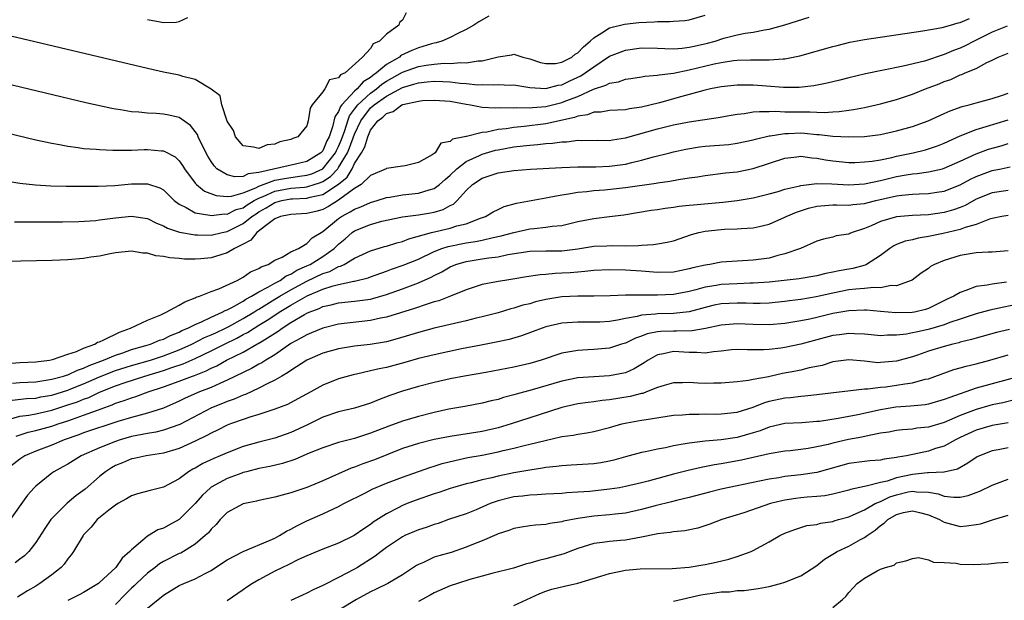
# Model space of a CAD drawing. Units: inches. Extents: x 2619000 to 2622000, y 1494000 to 1497000.
# Drawn here: x 2619939 to 2620063, y 1495257 to 1495330 of the extents above; entities that cross this region are included whole.
import ezdxf

# ---------------------------------------------------------------- set-up
doc = ezdxf.new("R2010")
doc.units = ezdxf.units.IN
doc.header["$MEASUREMENT"] = 0
doc.layers.add('LD26191494_2ft', color=175, linetype='Continuous')

msp = doc.modelspace()

# ---------------------------------------------------------------- linework, layer by layer
at = {"layer": 'LD26191494_2ft'}
for points, elevation in [([(2619934.23, 1495316.23), (2619941, 1495314.63), (2619943, 1495314.19), (2619943.97, 1495314.03), (2619945, 1495313.83), (2619946.33, 1495313.67), (2619947, 1495313.55), (2619948.56, 1495313.44), (2619949, 1495313.39), (2619950.66, 1495313.34), (2619951, 1495313.31), (2619952.66, 1495313.34), (2619953, 1495313.33), (2619954.61, 1495313.39), (2619955, 1495313.39), (2619956.75, 1495313.25), (2619957, 1495313.25), (2619958.48, 1495312.48), (2619959, 1495311.99), (2619959.42, 1495311.42), (2619959.66, 1495311), (2619961, 1495309.17), (2619961.15, 1495309), (2619962.18, 1495308.18), (2619963.63, 1495307.63), (2619965, 1495307.53), (2619965.57, 1495307.57), (2619967, 1495307.97), (2619968.62, 1495308.62), (2619969, 1495308.82), (2619971, 1495309.56), (2619972.22, 1495309.78), (2619974.07, 1495310.07), (2619975, 1495310.17), (2619975.63, 1495310.37), (2619977, 1495311), (2619978.61, 1495313), (2619978.73, 1495313.27), (2619979, 1495313.79), (2619979.35, 1495314.65), (2619979.77, 1495315.77), (2619980.14, 1495317), (2619980.36, 1495317.64), (2619981, 1495318.45), (2619981.41, 1495319), (2619983, 1495320.47), (2619983.73, 1495321), (2619984.42, 1495321.58), (2619985, 1495321.97), (2619985.67, 1495322.33), (2619987, 1495323.1), (2619989, 1495323.82), (2619989.99, 1495323.99), (2619991, 1495324.12), (2619992.22, 1495324.22), (2619993, 1495324.2), (2619994.31, 1495324.31), (2619995, 1495324.26), (2619996.52, 1495324.52), (2619997, 1495324.53), (2619999, 1495325.02), (2620000.72, 1495325.28), (2620001, 1495325.35), (2620002.11, 1495325), (2620003, 1495324.79), (2620004.32, 1495324.32), (2620005, 1495324.17), (2620006.2, 1495324.2), (2620007, 1495324.34), (2620008.24, 1495325), (2620008.66, 1495325.34), (2620009, 1495325.53), (2620009.71, 1495326.29), (2620010.57, 1495327), (2620011, 1495327.41), (2620012.02, 1495328.02), (2620013, 1495328.68), (2620014.86, 1495329.14), (2620016.67, 1495329.33), (2620018.58, 1495329.42), (2620019, 1495329.47), (2620020.56, 1495329.44), (2620021, 1495329.5), (2620022.42, 1495329.58), (2620023, 1495329.67), (2620025, 1495330.23)], 8222), ([(2619997.86, 1495330.14), (2619996.6, 1495329.4), (2619995.97, 1495329), (2619995, 1495328.46), (2619993.97, 1495327.97), (2619993, 1495327.46), (2619991.96, 1495327), (2619991.22, 1495326.78), (2619991, 1495326.75), (2619990.67, 1495326.67), (2619989, 1495326.16), (2619988.17, 1495325.83), (2619986.81, 1495325.19), (2619986.62, 1495325), (2619985, 1495324.06), (2619983.76, 1495323), (2619983.3, 1495322.7), (2619983, 1495322.44), (2619982.09, 1495321.91), (2619981.33, 1495321), (2619981, 1495320.7), (2619979.38, 1495319), (2619979.22, 1495318.78), (2619979, 1495318.18), (2619978.5, 1495317.5), (2619978.23, 1495316.23), (2619977.8, 1495315), (2619977.52, 1495314.48), (2619977, 1495313.25), (2619976.88, 1495313.12), (2619976.78, 1495313), (2619975, 1495311.92), (2619973.57, 1495311.57), (2619969, 1495310.52), (2619967.64, 1495310.36), (2619967, 1495310.04), (2619965.97, 1495309.97), (2619965, 1495310.21), (2619963.73, 1495311), (2619963.37, 1495311.37), (2619963, 1495311.89), (2619962.57, 1495312.57), (2619961.71, 1495314.29), (2619961.39, 1495315), (2619961.28, 1495315.28), (2619961, 1495315.68), (2619960.41, 1495316.41), (2619959, 1495317.4), (2619957.71, 1495317.71), (2619957, 1495317.82), (2619956.1, 1495317.9), (2619955, 1495317.95), (2619953.91, 1495318.09), (2619953, 1495318.14), (2619951.62, 1495318.38), (2619951, 1495318.46), (2619950.54, 1495318.54), (2619947.27, 1495319.27), (2619935, 1495322.17)], 8220), ([(2619987.47, 1495330.53), (2619987, 1495329.62), (2619986.65, 1495329.35), (2619986.55, 1495329), (2619985, 1495327.86), (2619984.14, 1495327), (2619983.34, 1495326.66), (2619983, 1495326.07), (2619982, 1495325), (2619979.82, 1495323), (2619979.24, 1495322.76), (2619979, 1495322.39), (2619977.85, 1495322.15), (2619977.28, 1495321), (2619977, 1495320.63), (2619975.67, 1495319), (2619975.41, 1495318.59), (2619975.18, 1495317), (2619975, 1495316.39), (2619973.88, 1495315), (2619973.23, 1495314.77), (2619973, 1495314.64), (2619971.63, 1495314.37), (2619971, 1495314.09), (2619970.02, 1495313.98), (2619969, 1495313.53), (2619968.31, 1495313.69), (2619967, 1495313.87), (2619966.04, 1495315), (2619965.8, 1495315.8), (2619965, 1495316.97), (2619964.35, 1495319), (2619964.13, 1495320.13), (2619962.99, 1495320.99), (2619961, 1495322.2), (2619959.45, 1495322.55), (2619959, 1495322.71), (2619957, 1495323.11), (2619955, 1495323.56), (2619937, 1495327.83)], 8218), ([(2619937, 1495309.53), (2619939, 1495309.19), (2619940.98, 1495308.98), (2619942.87, 1495308.87), (2619944.82, 1495308.82), (2619946.8, 1495308.8), (2619948.82, 1495308.82), (2619950.91, 1495308.91), (2619953, 1495309.09), (2619955, 1495309.12), (2619956.58, 1495308.58), (2619957, 1495308.34), (2619958.38, 1495307), (2619959, 1495306.54), (2619959.86, 1495306.14), (2619961, 1495305.48), (2619962.83, 1495305.17), (2619963, 1495305.12), (2619964.67, 1495305.33), (2619965, 1495305.31), (2619966.13, 1495305.87), (2619967, 1495306.11), (2619967.53, 1495306.47), (2619968.38, 1495307), (2619969, 1495307.32), (2619969.52, 1495307.52), (2619971, 1495308.18), (2619973, 1495308.54), (2619974.7, 1495308.7), (2619975, 1495308.71), (2619976.74, 1495309.26), (2619977, 1495309.38), (2619977.98, 1495310.02), (2619978.89, 1495311), (2619979, 1495311.14), (2619980.12, 1495313), (2619980.38, 1495313.62), (2619981, 1495315.34), (2619981.78, 1495317), (2619983, 1495318.61), (2619983.22, 1495318.78), (2619983.44, 1495319), (2619985, 1495320.11), (2619987, 1495321.18), (2619988.42, 1495321.58), (2619989, 1495321.78), (2619990.12, 1495321.88), (2619991, 1495321.98), (2619992.07, 1495321.93), (2619993, 1495321.91), (2619994.26, 1495321.74), (2619995, 1495321.7), (2619996.47, 1495321.53), (2619997, 1495321.54), (2619998.49, 1495321.51), (2619999, 1495321.57), (2620000.51, 1495321.49), (2620001, 1495321.5), (2620003, 1495321.16), (2620005, 1495321.05), (2620006.54, 1495321.46), (2620007, 1495321.52), (2620008, 1495322), (2620009.37, 1495322.63), (2620009.94, 1495323), (2620011, 1495323.79), (2620013, 1495325.11), (2620015, 1495325.88), (2620017, 1495326.14), (2620019, 1495326.1), (2620019.91, 1495326.09), (2620021, 1495326.03), (2620022.1, 1495326.1), (2620023, 1495326.22), (2620023.62, 1495326.38), (2620025.27, 1495326.73), (2620026.23, 1495327), (2620027.35, 1495327.35), (2620029, 1495327.79), (2620029.99, 1495327.99), (2620031, 1495328.13), (2620032.42, 1495328.42), (2620033, 1495328.5), (2620034.98, 1495329.02), (2620038.02, 1495329.98)], 8224), ([(2619938.34, 1495304.34), (2619940.33, 1495304.33), (2619944.35, 1495304.35), (2619946.39, 1495304.39), (2619948.52, 1495304.52), (2619949, 1495304.57), (2619951, 1495304.82), (2619953, 1495305.03), (2619955, 1495304.75), (2619956.16, 1495304.16), (2619957, 1495303.85), (2619957.54, 1495303.54), (2619959.04, 1495303.04), (2619961, 1495302.69), (2619961.3, 1495302.7), (2619963, 1495302.66), (2619964.38, 1495303), (2619965, 1495303.13), (2619967, 1495304.13), (2619968.1, 1495305), (2619968.64, 1495305.36), (2619969, 1495305.59), (2619969.92, 1495306.08), (2619971, 1495306.78), (2619971.88, 1495307), (2619973, 1495307.2), (2619973.22, 1495307.22), (2619975, 1495307.29), (2619975.42, 1495307.42), (2619977, 1495307.77), (2619978.96, 1495309.04), (2619980.07, 1495309.93), (2619980.68, 1495311), (2619981, 1495311.63), (2619981.87, 1495313), (2619982.28, 1495313.72), (2619982.64, 1495315), (2619983, 1495315.81), (2619983.92, 1495317), (2619984.54, 1495317.46), (2619985, 1495317.93), (2619985.82, 1495318.18), (2619986.93, 1495319), (2619987.05, 1495319.05), (2619989, 1495319.47), (2619989.53, 1495319.53), (2619991, 1495319.61), (2619993, 1495319.46), (2619995, 1495319.08), (2619995.53, 1495319), (2619997, 1495318.71), (2619998.62, 1495318.62), (2619999.31, 1495318.69), (2620001, 1495318.65), (2620001.32, 1495318.68), (2620003, 1495318.64), (2620003.32, 1495318.68), (2620005, 1495318.79), (2620007, 1495319.29), (2620007.5, 1495319.5), (2620009, 1495320.07), (2620010.96, 1495320.96), (2620012.54, 1495321.46), (2620013, 1495321.74), (2620014.1, 1495321.9), (2620015, 1495322.23), (2620015.68, 1495322.32), (2620017, 1495322.52), (2620017.4, 1495322.6), (2620019, 1495322.72), (2620019.22, 1495322.78), (2620021, 1495322.99), (2620023, 1495323.39), (2620026.13, 1495324.13), (2620027, 1495324.31), (2620028.55, 1495324.55), (2620029, 1495324.59), (2620030.66, 1495324.66), (2620032.66, 1495324.66), (2620033, 1495324.64), (2620034.78, 1495324.78), (2620035, 1495324.78), (2620036.87, 1495325.13), (2620041, 1495326.32), (2620041.54, 1495326.46), (2620043.15, 1495326.85), (2620045, 1495327.19), (2620052.3, 1495328.3), (2620054.72, 1495328.72), (2620055.78, 1495329), (2620056.73, 1495329.27), (2620057, 1495329.32), (2620058.15, 1495329.85)], 8226), ([(2619955, 1495329.7), (2619956.6, 1495329.4), (2619957, 1495329.35), (2619958.63, 1495329.37), (2619959, 1495329.44), (2619960.06, 1495329.94)], 8216), ([(2620062.87, 1495328.87), (2620061, 1495328.12), (2620058.74, 1495327), (2620057.6, 1495326.39), (2620057, 1495326.12), (2620056.17, 1495325.83), (2620055, 1495325.32), (2620052.5, 1495324.5), (2620049.84, 1495323.84), (2620045.09, 1495322.91), (2620043, 1495322.41), (2620041.89, 1495322.11), (2620040.29, 1495321.71), (2620038.62, 1495321.38), (2620036.8, 1495321.2), (2620034.82, 1495321.18), (2620032.67, 1495321.33), (2620031, 1495321.47), (2620029, 1495321.49), (2620027, 1495321.27), (2620025.65, 1495321), (2620024.81, 1495320.81), (2620022.07, 1495320.07), (2620019.27, 1495319.27), (2620017, 1495318.7), (2620015.49, 1495318.51), (2620015, 1495318.39), (2620013, 1495318.29), (2620011.9, 1495318.1), (2620011, 1495318.08), (2620010.23, 1495317.77), (2620009, 1495317.6), (2620008.58, 1495317.42), (2620005, 1495316.62), (2620002.29, 1495316.29), (2620001, 1495316.18), (2620000, 1495316), (2619999, 1495315.9), (2619997.58, 1495315.58), (2619997, 1495315.53), (2619995.05, 1495315.05), (2619995, 1495315.05), (2619994.79, 1495315), (2619993.3, 1495314.7), (2619993, 1495314.42), (2619991.81, 1495314.19), (2619991.1, 1495313), (2619990.72, 1495312.72), (2619989, 1495311.77), (2619987.36, 1495311.36), (2619987, 1495311.32), (2619985, 1495311.03), (2619984.97, 1495311), (2619983, 1495310.16), (2619981.84, 1495309), (2619981, 1495308.51), (2619979.31, 1495307.31), (2619979, 1495307.07), (2619977.73, 1495306.27), (2619977, 1495305.89), (2619976.31, 1495305.69), (2619975, 1495305.37), (2619973, 1495305.27), (2619972.78, 1495305.22), (2619971.72, 1495305), (2619971, 1495304.7), (2619969.98, 1495303.98), (2619968.73, 1495303), (2619967.97, 1495302.03), (2619967, 1495301.55), (2619965.94, 1495301), (2619965, 1495300.43), (2619964.21, 1495300.21), (2619963, 1495299.83), (2619961.71, 1495299.71), (2619961, 1495299.67), (2619959.67, 1495299.67), (2619959, 1495299.75), (2619957.81, 1495299.81), (2619957, 1495300.01), (2619956.07, 1495300.07), (2619955, 1495300.41), (2619954.42, 1495300.42), (2619953, 1495300.65), (2619951, 1495300.44), (2619950.34, 1495300.34), (2619949, 1495300.05), (2619947.91, 1495299.91), (2619947, 1495299.75), (2619945, 1495299.57), (2619943, 1495299.48), (2619933.27, 1495299.27)], 8228), ([(2619937.43, 1495286.57), (2619939, 1495286.69), (2619941, 1495286.78), (2619942.71, 1495287), (2619943.08, 1495287.08), (2619945, 1495287.75), (2619946.09, 1495288.09), (2619947, 1495288.49), (2619948.4, 1495289), (2619948.76, 1495289.24), (2619949, 1495289.31), (2619949.52, 1495289.52), (2619951.48, 1495290.52), (2619952.87, 1495291), (2619955, 1495292.01), (2619956.69, 1495292.69), (2619957.37, 1495293), (2619959, 1495293.89), (2619959.69, 1495294.31), (2619961, 1495294.8), (2619961.13, 1495294.87), (2619961.54, 1495295), (2619963, 1495295.61), (2619963.95, 1495295.95), (2619966.27, 1495297), (2619967, 1495297.39), (2619967.95, 1495298.05), (2619969, 1495298.49), (2619969.29, 1495298.71), (2619970.15, 1495299), (2619971, 1495299.53), (2619971.91, 1495299.91), (2619973, 1495300.56), (2619973.94, 1495301), (2619975, 1495301.63), (2619975.68, 1495302.32), (2619977, 1495303.11), (2619979, 1495304.74), (2619979.37, 1495305), (2619980.43, 1495305.57), (2619981, 1495305.94), (2619981.78, 1495306.22), (2619983, 1495306.76), (2619983.82, 1495307), (2619985, 1495307.38), (2619985.44, 1495307.44), (2619987, 1495307.73), (2619989, 1495307.91), (2619990.35, 1495308.35), (2619991, 1495308.5), (2619991.66, 1495309), (2619992.36, 1495309.64), (2619993, 1495310.19), (2619993.83, 1495311), (2619995, 1495311.9), (2619996.67, 1495312.67), (2619997, 1495312.84), (2619998.69, 1495313.31), (2619999, 1495313.38), (2620001, 1495313.73), (2620002.15, 1495313.85), (2620003, 1495313.96), (2620003.98, 1495314.02), (2620005, 1495314.15), (2620005.82, 1495314.18), (2620007, 1495314.36), (2620007.62, 1495314.38), (2620009, 1495314.56), (2620009.45, 1495314.55), (2620011.43, 1495314.57), (2620013, 1495314.55), (2620013.38, 1495314.62), (2620015, 1495314.85), (2620019, 1495316.01), (2620021, 1495316.49), (2620023, 1495316.88), (2620026.6, 1495317.4), (2620028.27, 1495317.73), (2620029, 1495317.85), (2620029.92, 1495317.92), (2620031, 1495318.11), (2620031.81, 1495318.19), (2620033, 1495318.16), (2620033.8, 1495318.2), (2620035, 1495318.14), (2620037, 1495318.11), (2620038.13, 1495318.13), (2620039, 1495318.08), (2620039.94, 1495318.06), (2620041, 1495318.14), (2620041.82, 1495318.18), (2620043, 1495318.35), (2620043.59, 1495318.41), (2620045, 1495318.68), (2620047, 1495319.12), (2620049, 1495319.67), (2620051, 1495320.33), (2620052.65, 1495321), (2620054.36, 1495321.64), (2620055, 1495321.92), (2620055.81, 1495322.19), (2620057, 1495322.76), (2620057.19, 1495322.81), (2620057.61, 1495323), (2620059, 1495323.57), (2620060.32, 1495324.32), (2620061, 1495324.62), (2620061.76, 1495325), (2620063, 1495325.48)], 8230), ([(2619938.09, 1495284.09), (2619939, 1495284.2), (2619941, 1495284.29), (2619942.51, 1495284.51), (2619943, 1495284.6), (2619944.48, 1495285), (2619944.87, 1495285.13), (2619945, 1495285.16), (2619946.25, 1495285.75), (2619947, 1495285.99), (2619947.68, 1495286.32), (2619949.51, 1495287), (2619951, 1495287.63), (2619951.93, 1495287.93), (2619953, 1495288.31), (2619954.82, 1495288.82), (2619955.4, 1495289), (2619956.52, 1495289.48), (2619957, 1495289.64), (2619957.9, 1495290.1), (2619959, 1495290.52), (2619959.31, 1495290.69), (2619960.08, 1495291), (2619961, 1495291.47), (2619961.79, 1495291.79), (2619963, 1495292.38), (2619964.4, 1495293), (2619964.77, 1495293.23), (2619965, 1495293.31), (2619965.6, 1495293.6), (2619967, 1495294.4), (2619967.36, 1495294.64), (2619968.07, 1495295), (2619969, 1495295.55), (2619970.13, 1495296.13), (2619971, 1495296.65), (2619971.64, 1495297), (2619972.43, 1495297.57), (2619973, 1495297.78), (2619973.74, 1495298.26), (2619975, 1495298.8), (2619975.41, 1495299), (2619977, 1495299.99), (2619978.44, 1495301), (2619979, 1495301.55), (2619979.8, 1495302.2), (2619980.7, 1495303), (2619981, 1495303.21), (2619983, 1495304.02), (2619984.4, 1495304.4), (2619987, 1495304.98), (2619989, 1495305.23), (2619990.54, 1495305.46), (2619991, 1495305.55), (2619992.13, 1495305.87), (2619993, 1495306.37), (2619993.43, 1495306.57), (2619993.87, 1495307), (2619995, 1495308.25), (2619995.79, 1495309), (2619997, 1495309.81), (2619999, 1495310.47), (2620001, 1495310.76), (2620003.06, 1495310.94), (2620007, 1495311.15), (2620009, 1495311.24), (2620011.25, 1495311.25), (2620013, 1495311.3), (2620015, 1495311.57), (2620015.79, 1495311.79), (2620017, 1495312.06), (2620018.5, 1495312.5), (2620020.54, 1495313), (2620021, 1495313.11), (2620022.56, 1495313.44), (2620024.28, 1495313.72), (2620025, 1495313.81), (2620027.95, 1495314.05), (2620029, 1495314.19), (2620031, 1495314.62), (2620031.29, 1495314.71), (2620033, 1495315.12), (2620033.13, 1495315.13), (2620035, 1495315.43), (2620035.43, 1495315.43), (2620037, 1495315.48), (2620037.46, 1495315.46), (2620039, 1495315.3), (2620039.3, 1495315.3), (2620041, 1495315.08), (2620043.02, 1495314.98), (2620045, 1495315.03), (2620047, 1495315.27), (2620049, 1495315.73), (2620051, 1495316.31), (2620052.97, 1495317), (2620055, 1495317.91), (2620055.74, 1495318.26), (2620057.22, 1495318.78), (2620058.1, 1495319), (2620059, 1495319.27), (2620061, 1495319.8), (2620062.17, 1495320.17), (2620063, 1495320.46)], 8232), ([(2619938.02, 1495281.98), (2619939.81, 1495282.19), (2619941, 1495282.24), (2619941.62, 1495282.38), (2619943, 1495282.62), (2619945, 1495283.24), (2619945.39, 1495283.39), (2619947, 1495284.01), (2619949, 1495284.91), (2619951, 1495285.7), (2619953, 1495286.32), (2619955.38, 1495287), (2619957, 1495287.53), (2619959, 1495288.29), (2619960.59, 1495289), (2619962.17, 1495289.83), (2619963, 1495290.15), (2619963.57, 1495290.43), (2619964.82, 1495291), (2619965.2, 1495291.2), (2619967, 1495292.21), (2619968.35, 1495293), (2619968.74, 1495293.26), (2619969, 1495293.39), (2619969.97, 1495294.03), (2619971, 1495294.62), (2619971.61, 1495295), (2619973, 1495295.81), (2619975, 1495296.88), (2619977, 1495297.85), (2619977.88, 1495298.12), (2619979, 1495298.72), (2619979.23, 1495298.77), (2619979.71, 1495299), (2619981, 1495299.77), (2619983, 1495300.69), (2619984.77, 1495301.23), (2619985, 1495301.28), (2619986.3, 1495301.7), (2619987, 1495301.86), (2619987.8, 1495302.2), (2619990.63, 1495303), (2619993, 1495303.54), (2619993.82, 1495303.82), (2619995, 1495304.1), (2619996.78, 1495304.78), (2619997.42, 1495305), (2619998.4, 1495305.6), (2619999, 1495305.9), (2619999.75, 1495306.25), (2620001.33, 1495306.67), (2620005, 1495307.35), (2620005.41, 1495307.41), (2620007, 1495307.72), (2620007.83, 1495307.83), (2620009, 1495308.05), (2620010.15, 1495308.15), (2620011, 1495308.27), (2620012.36, 1495308.36), (2620015, 1495308.65), (2620018.83, 1495309.17), (2620019, 1495309.21), (2620020.57, 1495309.43), (2620021.65, 1495309.65), (2620023, 1495309.84), (2620024.03, 1495309.97), (2620025, 1495310.14), (2620027.53, 1495310.47), (2620029, 1495310.62), (2620031, 1495311.01), (2620035, 1495312.32), (2620036.48, 1495312.48), (2620037, 1495312.56), (2620038.36, 1495312.36), (2620039, 1495312.33), (2620040.1, 1495312.1), (2620041, 1495311.97), (2620043, 1495311.77), (2620043.78, 1495311.79), (2620045, 1495311.84), (2620045.95, 1495311.95), (2620047, 1495312.13), (2620048.41, 1495312.41), (2620049, 1495312.55), (2620051.08, 1495313), (2620052.62, 1495313.38), (2620053, 1495313.49), (2620054.14, 1495313.87), (2620055, 1495314.2), (2620057, 1495315.13), (2620059, 1495315.93), (2620060.27, 1495316.27), (2620063, 1495317.13)], 8234), ([(2619937.56, 1495279.56), (2619939, 1495279.97), (2619940.11, 1495280.11), (2619941, 1495280.28), (2619943, 1495280.73), (2619945, 1495281.37), (2619946.22, 1495281.78), (2619947, 1495282.1), (2619947.67, 1495282.33), (2619949, 1495282.99), (2619951, 1495283.78), (2619952.19, 1495284.19), (2619954.68, 1495285), (2619957, 1495285.7), (2619958.07, 1495286.07), (2619959.48, 1495286.52), (2619961, 1495287.21), (2619963, 1495288.16), (2619964.66, 1495289), (2619966.24, 1495289.76), (2619967, 1495290.19), (2619967.55, 1495290.45), (2619968.39, 1495291), (2619969, 1495291.36), (2619970.02, 1495292.02), (2619971, 1495292.64), (2619971.54, 1495293), (2619973, 1495293.89), (2619975.06, 1495295.06), (2619977, 1495295.9), (2619978.33, 1495296.33), (2619979, 1495296.49), (2619980.89, 1495296.89), (2619981, 1495296.9), (2619982.69, 1495297.31), (2619983, 1495297.44), (2619985, 1495298.16), (2619985.61, 1495298.39), (2619987.1, 1495298.9), (2619989, 1495299.67), (2619991, 1495300.63), (2619991.96, 1495301), (2619992.75, 1495301.25), (2619995, 1495301.69), (2619996.15, 1495301.85), (2619997, 1495302.04), (2619998.38, 1495302.38), (2619999.41, 1495302.59), (2620001, 1495303.01), (2620003, 1495303.45), (2620003.52, 1495303.52), (2620005, 1495303.65), (2620005.78, 1495303.78), (2620007, 1495303.88), (2620009, 1495304.36), (2620011, 1495304.76), (2620013, 1495305), (2620014.77, 1495305.23), (2620018.21, 1495305.79), (2620019, 1495305.89), (2620019.95, 1495306.05), (2620021, 1495306.17), (2620021.71, 1495306.29), (2620023, 1495306.42), (2620023.52, 1495306.48), (2620027.2, 1495306.8), (2620029, 1495307.01), (2620031, 1495307.33), (2620033, 1495307.83), (2620034.16, 1495308.16), (2620035, 1495308.42), (2620036.85, 1495308.85), (2620037, 1495308.9), (2620039, 1495309.13), (2620040.89, 1495309.11), (2620043, 1495308.99), (2620045, 1495309.12), (2620047, 1495309.53), (2620048.18, 1495309.82), (2620049, 1495310), (2620050.23, 1495310.23), (2620051, 1495310.34), (2620051.61, 1495310.39), (2620053, 1495310.61), (2620054.77, 1495311), (2620055, 1495311.06), (2620057, 1495311.93), (2620059, 1495312.87), (2620060.56, 1495313.44), (2620062.13, 1495313.87), (2620063, 1495314.14)], 8236), ([(2619938.53, 1495277.47), (2619940.04, 1495277.96), (2619941, 1495278.17), (2619943, 1495278.71), (2619943.82, 1495279), (2619945, 1495279.38), (2619945.6, 1495279.6), (2619947, 1495280.08), (2619948.74, 1495280.74), (2619950.6, 1495281.4), (2619951, 1495281.59), (2619952.08, 1495281.92), (2619953, 1495282.27), (2619953.57, 1495282.43), (2619955.11, 1495283), (2619957, 1495283.64), (2619959, 1495284.36), (2619960.67, 1495285), (2619960.92, 1495285.08), (2619962.36, 1495285.64), (2619963, 1495285.99), (2619963.7, 1495286.3), (2619964.93, 1495287), (2619967, 1495288.01), (2619968.75, 1495289), (2619968.92, 1495289.08), (2619969.39, 1495289.39), (2619971.39, 1495290.61), (2619971.9, 1495291), (2619973, 1495291.7), (2619974.71, 1495292.71), (2619975, 1495292.87), (2619975.3, 1495293), (2619976.54, 1495293.46), (2619977, 1495293.7), (2619978.07, 1495293.93), (2619979, 1495294.19), (2619981, 1495294.39), (2619983, 1495294.65), (2619983.28, 1495294.72), (2619985, 1495295.21), (2619987, 1495295.92), (2619989, 1495296.67), (2619990.62, 1495297.38), (2619991, 1495297.6), (2619991.93, 1495298.07), (2619993, 1495298.7), (2619993.72, 1495299), (2619995, 1495299.37), (2619997, 1495299.68), (2619997.83, 1495299.83), (2619999, 1495299.96), (2620000.23, 1495300.23), (2620003, 1495300.64), (2620005, 1495300.7), (2620007, 1495300.72), (2620009, 1495300.97), (2620011, 1495301.29), (2620012.66, 1495301.34), (2620013.37, 1495301.37), (2620015, 1495301.34), (2620016.62, 1495301.38), (2620017, 1495301.43), (2620018.51, 1495301.49), (2620019, 1495301.58), (2620020.23, 1495301.77), (2620021, 1495301.97), (2620023.26, 1495302.74), (2620024.2, 1495303), (2620025, 1495303.17), (2620027, 1495303.38), (2620027.41, 1495303.41), (2620029, 1495303.45), (2620029.51, 1495303.51), (2620031, 1495303.57), (2620031.76, 1495303.76), (2620033, 1495304.03), (2620035, 1495304.92), (2620035.15, 1495305), (2620036.44, 1495305.56), (2620037.96, 1495306.04), (2620039, 1495306.3), (2620041, 1495306.48), (2620041.52, 1495306.48), (2620043, 1495306.43), (2620043.5, 1495306.5), (2620045, 1495306.63), (2620045.29, 1495306.71), (2620046.41, 1495307), (2620049, 1495307.58), (2620049.68, 1495307.68), (2620051, 1495307.79), (2620051.85, 1495307.85), (2620053, 1495307.89), (2620054.06, 1495308.06), (2620055, 1495308.2), (2620057, 1495308.99), (2620058.3, 1495309.7), (2620059, 1495310.04), (2620061, 1495310.77), (2620062.14, 1495311), (2620063.25, 1495311.25)], 8238), ([(2620063, 1495308.25), (2620061, 1495307.97), (2620059, 1495307.17), (2620057.61, 1495306.39), (2620057, 1495306.14), (2620056.16, 1495305.84), (2620055, 1495305.51), (2620053, 1495305.22), (2620051, 1495305.12), (2620049, 1495304.97), (2620047, 1495304.37), (2620045.83, 1495303.83), (2620045, 1495303.49), (2620043.44, 1495303), (2620043.13, 1495302.87), (2620043, 1495302.79), (2620041.43, 1495302.57), (2620041, 1495302.43), (2620039.83, 1495302.17), (2620039, 1495301.92), (2620036.97, 1495301), (2620035, 1495300.31), (2620034.12, 1495300.12), (2620033, 1495299.79), (2620031, 1495299.52), (2620029, 1495299.42), (2620027, 1495299.28), (2620025.56, 1495299), (2620025, 1495298.92), (2620023.44, 1495298.56), (2620023, 1495298.44), (2620021.79, 1495298.21), (2620021, 1495298.03), (2620019, 1495297.98), (2620017, 1495298.14), (2620015, 1495298.26), (2620013, 1495298.3), (2620011, 1495298.22), (2620009.91, 1495298.09), (2620009, 1495298.03), (2620008.05, 1495297.95), (2620007, 1495297.88), (2620006.15, 1495297.85), (2620005, 1495297.74), (2620004.3, 1495297.7), (2620002.57, 1495297.43), (2620000.86, 1495297.14), (2619999.87, 1495297), (2619999, 1495296.86), (2619998.81, 1495296.81), (2619997, 1495296.48), (2619995, 1495295.82), (2619993.05, 1495295), (2619991.57, 1495294.43), (2619991, 1495294.29), (2619989.99, 1495293.99), (2619988.52, 1495293.48), (2619985, 1495292.38), (2619984.24, 1495292.24), (2619983, 1495291.95), (2619979, 1495291.49), (2619977, 1495291.01), (2619975.6, 1495290.4), (2619975, 1495290.18), (2619974.27, 1495289.73), (2619973, 1495289.06), (2619971, 1495287.68), (2619969.86, 1495287), (2619969.35, 1495286.65), (2619969, 1495286.48), (2619968.06, 1495285.94), (2619965, 1495284.47), (2619964.07, 1495284.07), (2619963, 1495283.57), (2619961.55, 1495283), (2619959.76, 1495282.24), (2619959, 1495281.87), (2619957, 1495280.98), (2619955, 1495280.33), (2619954.11, 1495280.11), (2619953, 1495279.81), (2619951.3, 1495279.3), (2619947, 1495277.86), (2619946.38, 1495277.62), (2619944.57, 1495277), (2619943, 1495276.34), (2619941, 1495275.6), (2619939.64, 1495275), (2619939, 1495274.57), (2619936.94, 1495273)], 8240), ([(2620063, 1495305.13), (2620062.2, 1495305), (2620061, 1495304.76), (2620060.68, 1495304.68), (2620059, 1495304.02), (2620057.63, 1495303.63), (2620057, 1495303.37), (2620054.86, 1495302.86), (2620053, 1495302.48), (2620051.71, 1495302.29), (2620051, 1495302.1), (2620050.08, 1495301.92), (2620049, 1495301.48), (2620048.67, 1495301.33), (2620048.17, 1495301), (2620047, 1495300.13), (2620045.23, 1495299), (2620045.08, 1495298.92), (2620043.5, 1495298.5), (2620043, 1495298.42), (2620041.8, 1495298.2), (2620041, 1495298.02), (2620040.14, 1495297.86), (2620039, 1495297.57), (2620036.79, 1495297.21), (2620033, 1495296.79), (2620031, 1495296.64), (2620030.64, 1495296.64), (2620029, 1495296.58), (2620027, 1495296.47), (2620026.35, 1495296.35), (2620025, 1495296.14), (2620023.8, 1495295.8), (2620023, 1495295.61), (2620021, 1495295.22), (2620019, 1495295.13), (2620017, 1495295.16), (2620015.13, 1495295.13), (2620015, 1495295.13), (2620013.05, 1495295.05), (2620011, 1495295.01), (2620009.02, 1495295.02), (2620007, 1495294.92), (2620005, 1495294.59), (2620003.71, 1495294.29), (2620003, 1495294.07), (2620002.13, 1495293.87), (2620001, 1495293.5), (2620000.59, 1495293.41), (2619999, 1495292.93), (2619997, 1495292.41), (2619996.24, 1495292.24), (2619995, 1495291.93), (2619991, 1495291), (2619989, 1495290.46), (2619986.35, 1495289.65), (2619985, 1495289.3), (2619984.75, 1495289.25), (2619982.97, 1495288.97), (2619981, 1495288.75), (2619979, 1495288.41), (2619977, 1495287.85), (2619975, 1495287.01), (2619973, 1495285.7), (2619972.6, 1495285.4), (2619971.87, 1495285), (2619971, 1495284.48), (2619970.01, 1495284.01), (2619969, 1495283.46), (2619967.3, 1495282.7), (2619967, 1495282.6), (2619965.89, 1495282.11), (2619965, 1495281.8), (2619964.44, 1495281.56), (2619963.03, 1495281), (2619959.06, 1495278.94), (2619957, 1495278.21), (2619956.04, 1495277.96), (2619955, 1495277.8), (2619954.35, 1495277.65), (2619953, 1495277.41), (2619951.59, 1495277), (2619951, 1495276.81), (2619949, 1495276.01), (2619946.7, 1495275), (2619945, 1495273.95), (2619944.4, 1495273.6), (2619943.26, 1495273), (2619943, 1495272.81), (2619941, 1495271.19), (2619940.81, 1495271), (2619939.95, 1495270.05), (2619937.8, 1495267)], 8242), ([(2620063, 1495300.68), (2620061, 1495300.52), (2620060.52, 1495300.52), (2620059, 1495300.46), (2620057, 1495300.13), (2620055, 1495299.49), (2620053.77, 1495299), (2620053.28, 1495298.72), (2620053, 1495298.5), (2620052.11, 1495297.89), (2620050.97, 1495297.03), (2620049, 1495296.31), (2620048.34, 1495296.34), (2620047, 1495296.07), (2620046.11, 1495296.11), (2620045, 1495295.97), (2620043.9, 1495295.9), (2620043, 1495295.79), (2620041, 1495295.4), (2620038.92, 1495294.92), (2620037, 1495294.59), (2620035.57, 1495294.43), (2620035, 1495294.35), (2620033.78, 1495294.22), (2620033, 1495294.15), (2620031.91, 1495294.09), (2620031, 1495294.09), (2620030.14, 1495294.14), (2620029, 1495294.15), (2620027, 1495294.05), (2620026.13, 1495293.87), (2620025, 1495293.6), (2620023, 1495293.05), (2620021, 1495292.83), (2620019, 1495292.79), (2620018.74, 1495292.74), (2620017, 1495292.62), (2620016.47, 1495292.47), (2620015, 1495292.23), (2620014, 1495292), (2620013, 1495291.85), (2620011.76, 1495291.76), (2620011, 1495291.74), (2620009.75, 1495291.75), (2620009, 1495291.77), (2620007.67, 1495291.67), (2620007, 1495291.64), (2620005, 1495291.17), (2620004.52, 1495291), (2620003.42, 1495290.58), (2620001.96, 1495290.04), (2620000.41, 1495289.59), (2619998.77, 1495289.23), (2619996.88, 1495288.88), (2619994.41, 1495288.41), (2619991, 1495287.68), (2619989, 1495287.18), (2619987.31, 1495286.69), (2619985, 1495286.08), (2619984.08, 1495285.92), (2619983, 1495285.64), (2619981.25, 1495285.25), (2619980.83, 1495285.17), (2619979, 1495284.66), (2619977, 1495283.84), (2619975.51, 1495283), (2619973.87, 1495282.13), (2619972.56, 1495281.44), (2619971, 1495280.84), (2619969, 1495280.18), (2619967.85, 1495279.85), (2619967, 1495279.56), (2619965.43, 1495279), (2619965, 1495278.83), (2619963.79, 1495278.21), (2619963, 1495277.84), (2619962.47, 1495277.53), (2619961, 1495276.83), (2619959, 1495275.92), (2619957, 1495275.32), (2619954.83, 1495275), (2619953.33, 1495274.67), (2619953, 1495274.61), (2619951.87, 1495274.13), (2619951, 1495273.78), (2619950.51, 1495273.49), (2619949.75, 1495273), (2619949, 1495272.39), (2619947.18, 1495270.82), (2619946.03, 1495269.97), (2619944.93, 1495269.07), (2619943, 1495267.15), (2619942.88, 1495267), (2619942.12, 1495265.88), (2619941, 1495264.13), (2619940.11, 1495263), (2619939.56, 1495262.44), (2619939, 1495262.05), (2619938.4, 1495261.6)], 8244), ([(2620062.79, 1495296.79), (2620061, 1495296.54), (2620060.39, 1495296.39), (2620059, 1495296.22), (2620057.71, 1495295.71), (2620057, 1495295.49), (2620056.2, 1495295), (2620055.37, 1495294.63), (2620053, 1495293.47), (2620052.64, 1495293.36), (2620051.25, 1495293), (2620050.95, 1495292.95), (2620048.93, 1495292.93), (2620047, 1495293.11), (2620045.24, 1495293.24), (2620045, 1495293.25), (2620043, 1495293.19), (2620041, 1495292.83), (2620039, 1495292.33), (2620038.14, 1495292.14), (2620037, 1495291.91), (2620035, 1495291.6), (2620033, 1495291.42), (2620031, 1495291.45), (2620029, 1495291.56), (2620027, 1495291.4), (2620025.05, 1495290.95), (2620023.35, 1495290.65), (2620021.39, 1495290.61), (2620021, 1495290.63), (2620019.42, 1495290.58), (2620019, 1495290.54), (2620017.71, 1495290.29), (2620017, 1495290.01), (2620016.24, 1495289.76), (2620015, 1495289.14), (2620014.51, 1495289), (2620013, 1495288.51), (2620012.47, 1495288.47), (2620011, 1495288.33), (2620010.28, 1495288.28), (2620009, 1495288.22), (2620008.02, 1495288.02), (2620007, 1495287.86), (2620004.39, 1495287), (2620003, 1495286.59), (2620001, 1495286.12), (2619997.46, 1495285.46), (2619994.81, 1495285), (2619993, 1495284.65), (2619991, 1495284.21), (2619989, 1495283.69), (2619987, 1495283.1), (2619985.44, 1495282.56), (2619983.99, 1495282.01), (2619983, 1495281.58), (2619981, 1495280.96), (2619979, 1495280.52), (2619977, 1495279.84), (2619975.1, 1495278.9), (2619973, 1495277.91), (2619971, 1495277.2), (2619969, 1495276.71), (2619967, 1495276.15), (2619965, 1495275.38), (2619964.15, 1495275), (2619963.34, 1495274.66), (2619961.97, 1495274.03), (2619961, 1495273.46), (2619960.69, 1495273.31), (2619960.17, 1495273), (2619959, 1495272.12), (2619957, 1495271.05), (2619955.36, 1495270.64), (2619953.77, 1495270.23), (2619953, 1495269.99), (2619952.39, 1495269.61), (2619951.3, 1495269), (2619951, 1495268.81), (2619950.18, 1495268.18), (2619948.71, 1495267), (2619947.93, 1495266.07), (2619947, 1495265.1), (2619946.92, 1495265), (2619945.73, 1495263), (2619945.43, 1495262.57), (2619945, 1495262.07), (2619944.57, 1495261.43), (2619944.18, 1495261), (2619943, 1495260.07), (2619941.52, 1495259), (2619941, 1495258.67), (2619939.94, 1495258.06), (2619938.71, 1495257.29)], 8246), ([(2620065, 1495294.17), (2620060.73, 1495293.27), (2620059, 1495292.79), (2620057, 1495292.15), (2620055.71, 1495291.71), (2620055, 1495291.44), (2620053.14, 1495290.86), (2620051.48, 1495290.52), (2620051, 1495290.4), (2620050.24, 1495290.24), (2620049, 1495290.12), (2620047.87, 1495290.13), (2620047, 1495290.06), (2620045.84, 1495290.16), (2620045, 1495290.25), (2620043.72, 1495290.28), (2620043, 1495290.35), (2620041.83, 1495290.17), (2620041, 1495290.08), (2620037, 1495289), (2620035, 1495288.58), (2620034.5, 1495288.5), (2620033, 1495288.32), (2620032.29, 1495288.29), (2620030.3, 1495288.3), (2620029, 1495288.34), (2620028.28, 1495288.28), (2620027, 1495288.12), (2620026.04, 1495288.04), (2620025, 1495287.87), (2620023.95, 1495287.95), (2620023, 1495287.94), (2620021, 1495288.06), (2620019.78, 1495287.78), (2620019, 1495287.66), (2620017.83, 1495287), (2620017.35, 1495286.65), (2620016.1, 1495285.9), (2620015, 1495285.42), (2620013, 1495285.02), (2620011, 1495284.92), (2620009, 1495284.78), (2620007, 1495284.37), (2620003.29, 1495283.29), (2620001.26, 1495282.74), (2620001, 1495282.65), (2619999.69, 1495282.31), (2619999, 1495282.08), (2619998.12, 1495281.88), (2619997, 1495281.58), (2619994.82, 1495281.18), (2619992.83, 1495280.83), (2619991, 1495280.43), (2619989, 1495279.93), (2619987, 1495279.35), (2619985.28, 1495278.72), (2619983, 1495277.82), (2619981, 1495277.18), (2619979, 1495276.65), (2619977, 1495275.99), (2619975.31, 1495275.31), (2619973.48, 1495274.52), (2619971.97, 1495274.03), (2619970.35, 1495273.65), (2619969, 1495273.4), (2619967.42, 1495273), (2619967, 1495272.89), (2619966.83, 1495272.83), (2619965, 1495272.14), (2619963, 1495271.06), (2619962.92, 1495271), (2619961.92, 1495270.08), (2619961, 1495269.03), (2619959, 1495267), (2619957.68, 1495266.32), (2619957, 1495265.94), (2619956.29, 1495265.71), (2619955, 1495264.94), (2619954.42, 1495264.42), (2619953, 1495263.21), (2619952.81, 1495263), (2619951.83, 1495262.17), (2619951.03, 1495261), (2619949, 1495259.12), (2619948.85, 1495259), (2619947, 1495257.88), (2619946.44, 1495257.56), (2619945, 1495256.84)], 8248), ([(2620063.16, 1495290.84), (2620061.55, 1495290.45), (2620059, 1495289.76), (2620058.42, 1495289.58), (2620057, 1495289.23), (2620056.83, 1495289.17), (2620056.08, 1495289), (2620055, 1495288.71), (2620053, 1495288.1), (2620051.62, 1495287.62), (2620051, 1495287.42), (2620049, 1495286.85), (2620047, 1495286.68), (2620046.67, 1495286.67), (2620045, 1495286.85), (2620043, 1495287.04), (2620041, 1495286.77), (2620039.66, 1495286.34), (2620038.03, 1495286.02), (2620037, 1495285.75), (2620036.38, 1495285.62), (2620034.69, 1495285.31), (2620032.92, 1495284.92), (2620031, 1495284.56), (2620030.43, 1495284.43), (2620029, 1495284.26), (2620027, 1495284.09), (2620026.09, 1495284.09), (2620025, 1495284.05), (2620024.09, 1495284.09), (2620023, 1495284.17), (2620022.14, 1495284.14), (2620021, 1495284.16), (2620019.83, 1495283.83), (2620019, 1495283.56), (2620017.62, 1495283), (2620017.17, 1495282.83), (2620017, 1495282.8), (2620015.58, 1495282.42), (2620013, 1495282), (2620012.07, 1495281.93), (2620011, 1495281.76), (2620010.31, 1495281.69), (2620009, 1495281.5), (2620007, 1495281.05), (2620004.14, 1495280.14), (2620000.66, 1495279), (2619999, 1495278.52), (2619997, 1495278.06), (2619993, 1495277.42), (2619991, 1495277.03), (2619989, 1495276.56), (2619987, 1495275.91), (2619983.49, 1495274.51), (2619982.02, 1495273.98), (2619981, 1495273.57), (2619980.57, 1495273.43), (2619977, 1495271.86), (2619975, 1495271.04), (2619973, 1495270.35), (2619971.92, 1495270.08), (2619971, 1495269.8), (2619969, 1495269.4), (2619968.69, 1495269.32), (2619967, 1495268.99), (2619965, 1495267.88), (2619964.13, 1495267), (2619963.61, 1495266.39), (2619963, 1495265.82), (2619962.65, 1495265.35), (2619962.27, 1495265), (2619961, 1495263.91), (2619959.19, 1495262.81), (2619959, 1495262.74), (2619957, 1495261.75), (2619956.53, 1495261.47), (2619955.97, 1495261), (2619955, 1495260.28), (2619953.62, 1495259), (2619953.32, 1495258.69), (2619953, 1495258.4), (2619952.29, 1495257.71), (2619951, 1495256.36)], 8250), ([(2619955, 1495255.9), (2619956.34, 1495257), (2619956.72, 1495257.28), (2619957, 1495257.53), (2619959, 1495258.74), (2619959.58, 1495259), (2619961, 1495259.56), (2619962.25, 1495260.25), (2619963, 1495260.63), (2619964.43, 1495261.57), (2619965, 1495261.97), (2619967, 1495263), (2619970.41, 1495264.41), (2619971, 1495264.68), (2619971.59, 1495265), (2619972.45, 1495265.55), (2619973, 1495265.79), (2619973.77, 1495266.23), (2619975, 1495266.84), (2619977, 1495267.71), (2619978.35, 1495268.35), (2619979, 1495268.64), (2619979.66, 1495269), (2619982.37, 1495270.37), (2619983.19, 1495270.81), (2619985, 1495271.56), (2619987, 1495272.32), (2619990.46, 1495273.54), (2619991, 1495273.7), (2619991.98, 1495274.02), (2619993.57, 1495274.43), (2619995.22, 1495274.78), (2619997, 1495275.09), (2619999, 1495275.48), (2619999.65, 1495275.65), (2620001, 1495275.96), (2620002.29, 1495276.29), (2620003, 1495276.44), (2620004.91, 1495276.91), (2620007, 1495277.4), (2620008.41, 1495277.59), (2620009, 1495277.73), (2620010.14, 1495277.86), (2620011, 1495278.03), (2620013, 1495278.55), (2620014.53, 1495279), (2620015.14, 1495279.14), (2620017, 1495279.46), (2620017.57, 1495279.57), (2620021, 1495280.08), (2620022.15, 1495280.15), (2620023, 1495280.24), (2620024.22, 1495280.22), (2620025, 1495280.25), (2620026.23, 1495280.23), (2620027, 1495280.25), (2620029, 1495280.46), (2620031, 1495281.09), (2620032.36, 1495281.64), (2620033, 1495281.83), (2620035, 1495282.28), (2620035.68, 1495282.32), (2620037, 1495282.49), (2620037.48, 1495282.52), (2620039, 1495282.67), (2620045, 1495283.38), (2620045.38, 1495283.38), (2620047, 1495283.6), (2620047.66, 1495283.66), (2620049, 1495283.84), (2620050.03, 1495284.03), (2620051, 1495284.15), (2620052.59, 1495284.59), (2620053, 1495284.67), (2620056.2, 1495285.8), (2620057, 1495286.01), (2620057.76, 1495286.24), (2620059, 1495286.54), (2620060.71, 1495287), (2620063, 1495287.66)], 8252), ([(2620064.56, 1495285), (2620059, 1495283.47), (2620055.67, 1495282.33), (2620055, 1495282.04), (2620053, 1495281.47), (2620052.59, 1495281.41), (2620050.77, 1495281.23), (2620048.9, 1495281.1), (2620047, 1495280.77), (2620044.14, 1495280.14), (2620041.69, 1495279.69), (2620039.32, 1495279.32), (2620039, 1495279.28), (2620037.14, 1495279.14), (2620035, 1495279.03), (2620033, 1495278.59), (2620031.87, 1495278.13), (2620031, 1495277.87), (2620029, 1495277.29), (2620027, 1495277.01), (2620025, 1495276.84), (2620023, 1495276.6), (2620022.49, 1495276.49), (2620021, 1495276.24), (2620020.01, 1495276.01), (2620019, 1495275.84), (2620017.51, 1495275.51), (2620017, 1495275.42), (2620015, 1495274.89), (2620013.54, 1495274.46), (2620013, 1495274.33), (2620011.88, 1495274.12), (2620011, 1495273.99), (2620008.19, 1495273.81), (2620007, 1495273.76), (2620006.34, 1495273.66), (2620005, 1495273.53), (2620004.56, 1495273.44), (2620003, 1495273.21), (2620001, 1495272.86), (2619999, 1495272.44), (2619998.24, 1495272.24), (2619997, 1495271.98), (2619995.62, 1495271.62), (2619995, 1495271.48), (2619993.3, 1495271), (2619993, 1495270.91), (2619991.59, 1495270.41), (2619991, 1495270.22), (2619988.62, 1495269.38), (2619987.6, 1495269), (2619987, 1495268.76), (2619986.47, 1495268.47), (2619985, 1495267.73), (2619983.34, 1495266.66), (2619983, 1495266.38), (2619982.15, 1495265.85), (2619980.96, 1495265), (2619979, 1495264.05), (2619977, 1495263.29), (2619975, 1495262.44), (2619973.98, 1495261.98), (2619972.67, 1495261.33), (2619971.95, 1495261), (2619971, 1495260.52), (2619969, 1495259.46), (2619968.19, 1495259), (2619967.47, 1495258.53), (2619967, 1495258.19), (2619965, 1495256.8)], 8254), ([(2620063.96, 1495282.04), (2620062.35, 1495281.65), (2620061, 1495281.37), (2620060.71, 1495281.29), (2620059, 1495280.82), (2620057, 1495280.06), (2620055, 1495279.18), (2620053, 1495278.58), (2620051.55, 1495278.45), (2620051, 1495278.36), (2620049.73, 1495278.27), (2620049, 1495278.18), (2620048.02, 1495277.98), (2620047, 1495277.82), (2620045.55, 1495277.55), (2620044.66, 1495277.34), (2620042.97, 1495277.03), (2620041, 1495276.59), (2620040.43, 1495276.43), (2620039, 1495276.11), (2620037.92, 1495275.92), (2620037, 1495275.79), (2620035.64, 1495275.64), (2620035, 1495275.58), (2620033, 1495275.25), (2620029.56, 1495274.44), (2620027, 1495273.98), (2620026.15, 1495273.85), (2620024.47, 1495273.53), (2620022.84, 1495273.16), (2620021, 1495272.69), (2620017.84, 1495271.84), (2620017, 1495271.63), (2620015, 1495271.14), (2620014.22, 1495271), (2620013, 1495270.8), (2620010.53, 1495270.53), (2620009, 1495270.42), (2620007.65, 1495270.35), (2620007, 1495270.28), (2620005, 1495270.18), (2620003.91, 1495270.09), (2620003, 1495270.08), (2620002.06, 1495269.94), (2620001, 1495269.85), (2620000.31, 1495269.69), (2619999, 1495269.35), (2619998.01, 1495269), (2619996.24, 1495268.24), (2619995, 1495267.74), (2619992.8, 1495267), (2619991.47, 1495266.53), (2619991, 1495266.38), (2619990, 1495266), (2619989, 1495265.71), (2619987.3, 1495265), (2619987, 1495264.86), (2619985, 1495263.5), (2619984.33, 1495263), (2619983.6, 1495262.4), (2619981.35, 1495261), (2619981, 1495260.8), (2619979, 1495259.75), (2619977.17, 1495258.83), (2619977, 1495258.72), (2619975.8, 1495258.2), (2619975, 1495257.77), (2619974.46, 1495257.54), (2619973, 1495256.84)], 8256), ([(2620063, 1495279.15), (2620061, 1495278.81), (2620059, 1495278.22), (2620057, 1495277.29), (2620056.41, 1495277), (2620055, 1495276.22), (2620053.9, 1495275.9), (2620053, 1495275.59), (2620050.24, 1495275), (2620049.18, 1495274.82), (2620049, 1495274.77), (2620047.43, 1495274.57), (2620047, 1495274.45), (2620045.65, 1495274.35), (2620045, 1495274.29), (2620043, 1495274.02), (2620039, 1495272.9), (2620037, 1495272.61), (2620035, 1495272.39), (2620034.25, 1495272.25), (2620033, 1495272.07), (2620031.8, 1495271.8), (2620027, 1495270.8), (2620025.55, 1495270.45), (2620023, 1495269.77), (2620021.39, 1495269.39), (2620020.78, 1495269.22), (2620018.72, 1495268.72), (2620017, 1495268.25), (2620015, 1495267.81), (2620013.69, 1495267.69), (2620013, 1495267.6), (2620011, 1495267.45), (2620009, 1495267.14), (2620007.21, 1495266.79), (2620007, 1495266.71), (2620005.48, 1495266.52), (2620005, 1495266.39), (2620003.68, 1495266.32), (2620003, 1495266.2), (2620001.94, 1495266.06), (2620001, 1495265.88), (2620000.37, 1495265.63), (2619999, 1495265.22), (2619998.86, 1495265.14), (2619997, 1495264.35), (2619995.93, 1495263.93), (2619995, 1495263.53), (2619993.11, 1495262.89), (2619991.55, 1495262.45), (2619991, 1495262.27), (2619989.63, 1495261.63), (2619989, 1495261.38), (2619988.75, 1495261.25), (2619987, 1495260.08), (2619985.16, 1495259), (2619983.71, 1495258.29), (2619983, 1495257.96), (2619981.25, 1495257), (2619977, 1495254.44)], 8258), ([(2620063, 1495276.01), (2620061.75, 1495275.75), (2620061, 1495275.62), (2620059.42, 1495275), (2620059.14, 1495274.86), (2620059, 1495274.79), (2620057.94, 1495274.06), (2620056.66, 1495273.34), (2620055, 1495272.94), (2620054.95, 1495272.95), (2620053, 1495272.86), (2620052.87, 1495272.87), (2620051, 1495272.67), (2620049, 1495272.22), (2620047.84, 1495271.84), (2620047, 1495271.66), (2620045.19, 1495271.19), (2620045, 1495271.17), (2620043.22, 1495270.78), (2620043, 1495270.69), (2620041.66, 1495270.34), (2620041, 1495270.19), (2620040.01, 1495269.99), (2620039, 1495269.88), (2620037.8, 1495269.8), (2620037, 1495269.72), (2620036.36, 1495269.64), (2620035, 1495269.44), (2620034.63, 1495269.37), (2620033.2, 1495269), (2620029.85, 1495267.85), (2620027.07, 1495267), (2620025.59, 1495266.41), (2620024.08, 1495265.92), (2620022.42, 1495265.58), (2620021, 1495265.47), (2620020.61, 1495265.39), (2620019, 1495265.23), (2620018.82, 1495265.18), (2620017, 1495264.81), (2620015, 1495264.44), (2620014.37, 1495264.37), (2620013, 1495264.27), (2620012.12, 1495264.12), (2620011, 1495264.01), (2620009, 1495263.37), (2620008.02, 1495263), (2620007.3, 1495262.7), (2620006.5, 1495262.5), (2620005, 1495262.08), (2620004.13, 1495261.87), (2620003, 1495261.54), (2620002.56, 1495261.44), (2620000.93, 1495260.93), (2619998.24, 1495260.24), (2619997, 1495259.91), (2619995.47, 1495259.47), (2619993.93, 1495259), (2619993, 1495258.69), (2619991, 1495257.83), (2619990.48, 1495257.52), (2619989, 1495256.75)], 8260), ([(2620001, 1495256.22), (2620004.26, 1495257.74), (2620005, 1495258.03), (2620005.73, 1495258.27), (2620007.33, 1495258.67), (2620009, 1495259.05), (2620011.91, 1495259.91), (2620013, 1495260.25), (2620015, 1495260.65), (2620016.82, 1495260.82), (2620020.86, 1495260.86), (2620023, 1495261.03), (2620024.69, 1495261.31), (2620025, 1495261.35), (2620026.35, 1495261.65), (2620027.97, 1495262.03), (2620029, 1495262.37), (2620030.77, 1495263), (2620031, 1495263.11), (2620033, 1495264.2), (2620034.34, 1495265), (2620035, 1495265.32), (2620036.23, 1495265.77), (2620037.76, 1495266.24), (2620039, 1495266.4), (2620039.45, 1495266.55), (2620041, 1495266.78), (2620041.16, 1495266.84), (2620041.72, 1495267), (2620043, 1495267.34), (2620043.58, 1495267.58), (2620045, 1495268.23), (2620046.33, 1495269), (2620047, 1495269.29), (2620048.16, 1495269.84), (2620049, 1495270.12), (2620050.48, 1495270.48), (2620051, 1495270.58), (2620051.5, 1495270.5), (2620053, 1495270.44), (2620054.22, 1495270.22), (2620055, 1495269.94), (2620056.2, 1495269.8), (2620057, 1495269.82), (2620057.99, 1495270.01), (2620059, 1495270.39), (2620059.45, 1495270.55), (2620061, 1495271.3), (2620063, 1495272.05)], 8262), ([(2620021, 1495256.78), (2620024.44, 1495257.56), (2620025, 1495257.66), (2620026.19, 1495257.81), (2620027, 1495257.95), (2620028.04, 1495257.96), (2620029, 1495258.09), (2620029.89, 1495258.11), (2620031.65, 1495258.35), (2620033, 1495258.61), (2620034.43, 1495259), (2620035, 1495259.17), (2620037, 1495259.97), (2620039, 1495261.25), (2620039.96, 1495262.04), (2620041.21, 1495262.79), (2620041.57, 1495263), (2620043, 1495263.67), (2620044.49, 1495264.49), (2620045, 1495264.75), (2620045.32, 1495265), (2620046.32, 1495265.68), (2620047, 1495266.28), (2620047.44, 1495266.56), (2620047.89, 1495267), (2620049, 1495267.64), (2620049.88, 1495267.88), (2620051, 1495268.1), (2620051.89, 1495267.89), (2620053, 1495267.58), (2620054.38, 1495267), (2620055, 1495266.66), (2620057, 1495266.15), (2620057.8, 1495266.2), (2620059, 1495266.37), (2620059.52, 1495266.48), (2620061.17, 1495267), (2620063, 1495267.55)], 8264), ([(2620041, 1495255.99), (2620042.24, 1495257), (2620042.65, 1495257.35), (2620043, 1495257.84), (2620043.57, 1495258.43), (2620044.08, 1495259), (2620045, 1495259.66), (2620046.57, 1495260.57), (2620047, 1495260.78), (2620047.61, 1495261), (2620048.71, 1495261.29), (2620049, 1495261.59), (2620050.17, 1495261.83), (2620051, 1495262.13), (2620051.74, 1495262.26), (2620053, 1495261.96), (2620053.65, 1495261.65), (2620055, 1495261.63), (2620056.48, 1495261.52), (2620057, 1495261.42), (2620058.61, 1495261.39), (2620060.55, 1495261.45), (2620061.59, 1495261.59), (2620063, 1495261.65)], 8266)]:
    msp.add_lwpolyline(points, dxfattribs=dict(at, elevation=elevation))

doc.saveas('drawing.dxf')
